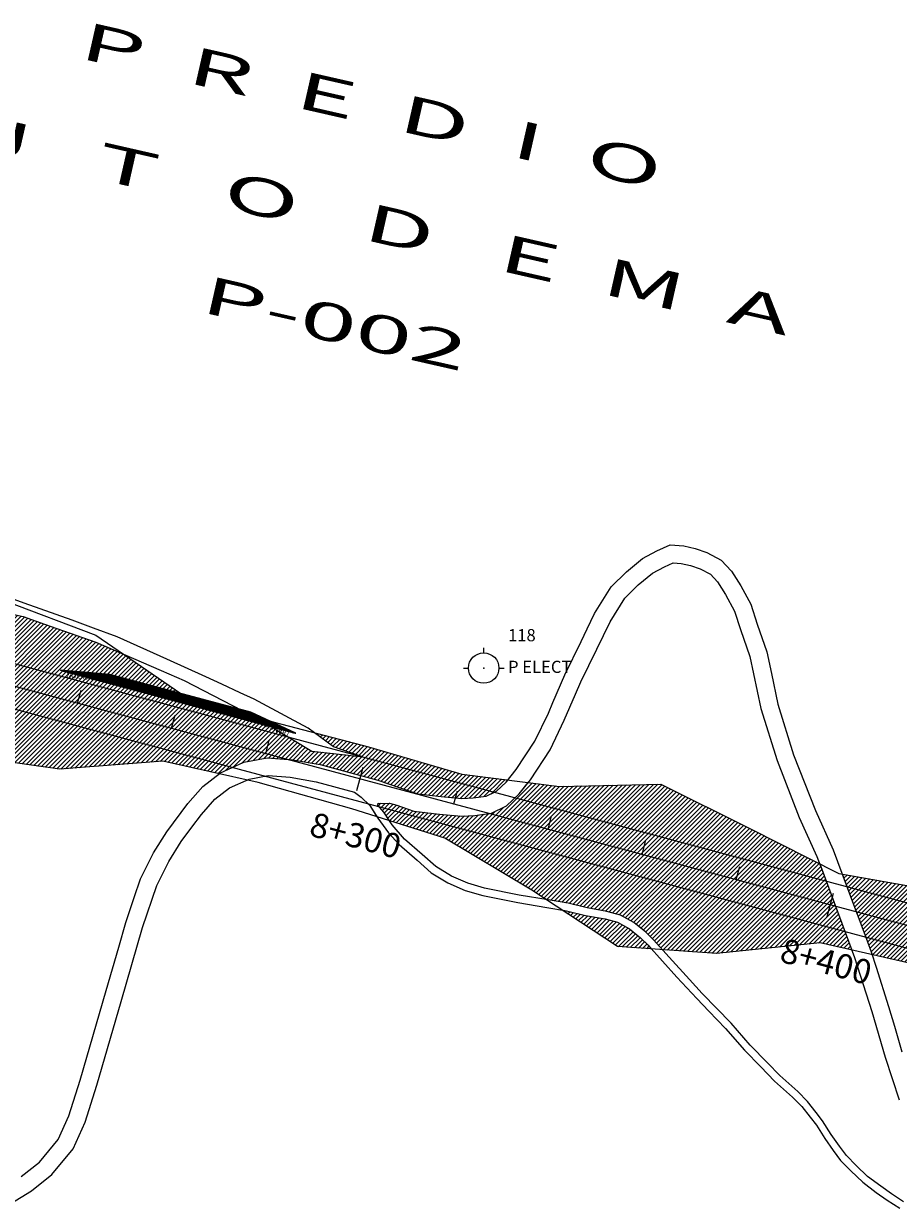
# Model space of a CAD drawing. Units: millimetres. Extents: x 713369 to 830260, y 8110030 to 8244032.
# Drawn here: x 759340 to 759520, y 8155096 to 8155339 of the extents above; entities that cross this region are included whole.
import ezdxf
from ezdxf.enums import TextEntityAlignment as Align

# ---------------------------------------------------------------- set-up
doc = ezdxf.new("R2010")
doc.units = ezdxf.units.MM
doc.header["$LTSCALE"] = 1.5
for name, color, linetype in [('1-Carretera Afirmada_', 35, 'Continuous'), ('1-Predio Samuel Pastor', 172, 'Continuous'), ('1a-Eje Final', 240, 'Continuous'), ('1a-Estacado', 7, 'Continuous'), ('1a-Progresiva-Estacado', 2, 'Continuous'), ('1a_Borde de via', 231, 'Continuous'), ('EXP_', 155, 'Continuous'), ('plazoletas', 6, 'Continuous'), ('PNTNO', 7, 'Continuous'), ('PTO-POSTE ELEC', 3, 'Continuous')]:
    doc.layers.add(name, color=color, linetype=linetype)
doc.styles.add('SIMPLEX', font='simplex.shx')
doc.styles.get("Standard").update_dxf_attribs({"font": 'simplex.shx'})
doc.styles.add('WMF-Arial0', font='ARIAL.TTF')

# ---------------------------------------------------------------- blocks, each defined once
blk = doc.blocks.new('FH')
at = {"color": 0, "linetype": 'ByBlock'}
for p, q in [((0, 0.00312), (0, 0.00417)), ((-0.00417, 0), (-0.00312, 0)), ((0.00312, 0), (0.00417, 0))]:
    blk.add_line(p, q, dxfattribs=at)
blk.add_circle((0, 0), 0.00313, dxfattribs=at)
blk.add_point((0, 0), dxfattribs=at)
blk = doc.blocks.new('EJE TOTAL_DEPURADO$0$MINORTIC')
at = {"color": 0, "linetype": 'ByBlock'}
blk.add_lwpolyline([(0, 0), (0, 0.000692)], dxfattribs=at)
blk.add_point((0, 0), dxfattribs=at)
blk = doc.blocks.new('EJE TOTAL_DEPURADO$0$MAJORTIC')
at = {"color": 0, "linetype": 'ByBlock'}
blk.add_lwpolyline([(0, -0.000692), (0, 0.000692)], dxfattribs=at)
blk.add_point((0, 0), dxfattribs=at)
blk = doc.blocks.new('plazoletas')
h = blk.add_hatch()
h.set_pattern_fill('ANSI31', color=21, scale=0.007, style=0)
h.paths.add_polyline_path([(14.82, 2.32), (24.42, 5.65), (-24.98, -2.09), (-14.82, -2.32)])
h.paths.add_polyline_path([(15.28, 2.77), (23.96, 5.61), (23.48, 7.09), (14.8, 4.25)], flags=9)
h.paths.add_polyline_path([(-24.22, -1.98), (-15.09, -2.04), (-15.08, -0.48), (-24.21, -0.43)], flags=24)
h.paths.add_polyline_path([(-9.82, -1), (-1.32, 0.29), (-1.56, 1.83), (-10.05, 0.53)], flags=24)
h.paths.add_polyline_path([(4.39, 1.1), (12.89, 2.39), (12.65, 3.93), (4.16, 2.63)], flags=24)
at = {"color": 7}
for p, q in [((14.82, 2.32), (24.42, 5.65)), ((-14.82, -2.32), (14.82, 2.32)), ((-24.98, -2.09), (-14.82, -2.32))]:
    blk.add_line(p, q, dxfattribs=at)
for s, rotation, p in [('TRANSICION', 18.1385, (15.44, 3.11)), ('PLAZOLETA', 8.6536, (4.61, 1.41)), ('PLAZOLETA', 8.6536, (-9.6, -0.69)), ('TRANSICION', 359.6684, (-23.96, -1.71))]:
    blk.add_text(s, height=1, rotation=rotation, dxfattribs=at).set_placement(p)

msp = doc.modelspace()

# ---------------------------------------------------------------- hatches: boundary and pattern name
at = {"layer": 'EXP_', "ltscale": 2}
h = msp.add_hatch(dxfattribs=at)
h.set_pattern_fill('ANSI31', color=256, scale=0.2, style=0)
h.set_pattern_definition([(45, (0, 0), (-0.449012806053, 0.449012806053), [])])
h.paths.add_polyline_path([(759846.64, 8155175.7), (759849.63, 8155178.03), (759852.87, 8155180.56), (759857.52, 8155183.95), (759861.76, 8155187.14), (759865.56, 8155189.51), (759866.75, 8155190.11), (759867.68, 8155210.69), (759864.68, 8155207.99), (759857.24, 8155202), (759841.05, 8155190.43), (759817.47, 8155189.27), (759800.48, 8155178.93), (759792.72, 8155173.57), (759785.31, 8155168.41), (759781.31, 8155157.62), (759773.68, 8155153.35), (759766.95, 8155146.75), (759758.64, 8155143.61), (759750.05, 8155141.18), (759741.24, 8155139.6), (759732.16, 8155138.54), (759722.81, 8155138.05), (759713.03, 8155134.18), (759703.09, 8155133.18), (759698.93, 8155134.96), (759699.03, 8155134.55), (759700.23, 8155130.52), (759701.55, 8155128.52), (759702.39, 8155127.53), (759703.78, 8155126.34), (759705.56, 8155125.31), (759708.7, 8155123.71), (759712.16, 8155122.67), (759716.28, 8155121.14), (759719.45, 8155120.49), (759723.22, 8155119.71), (759726.24, 8155119.39), (759732.83, 8155119.21), (759740.66, 8155119.46), (759740.81, 8155119.47), (759741.2, 8155119.47), (759743.3, 8155119.54), (759753.86, 8155120.48), (759764.28, 8155122.54), (759774.44, 8155125.68), (759784.35, 8155129.56), (759793.65, 8155134.54), (759794.28, 8155134.81), (759797.83, 8155138.03), (759800, 8155139.68), (759813.86, 8155150), (759815.56, 8155151.13), (759821.11, 8155155.01), (759823.83, 8155157.33), (759826.35, 8155159.48), (759829, 8155161.75), (759832.35, 8155164.49), (759837.84, 8155168.99)])
h.paths.add_polyline_path([(759695.56, 8155133.6), (759694.79, 8155136.74), (759683.71, 8155141.49), (759663.97, 8155145.54), (759643.47, 8155140.06), (759638.79, 8155140.62), (759635.06, 8155136.29), (759629.88, 8155129.64), (759626.78, 8155125.67), (759626.3, 8155125.06), (759641.65, 8155116.82), (759648.55, 8155113.48), (759649.07, 8155114.45), (759651.13, 8155117.24), (759653.68, 8155119.15), (759657.72, 8155120.66), (759661.68, 8155121.17), (759665.96, 8155121.68), (759669.09, 8155121.56), (759671.57, 8155121.09), (759674.59, 8155120.24), (759678.38, 8155118.86), (759682.17, 8155117.67), (759685.06, 8155116.76), (759687.01, 8155116.31), (759702.1, 8155119.74), (759708.34, 8155120.06), (759707.35, 8155120.36), (759703.84, 8155122.15), (759701.7, 8155123.39), (759699.84, 8155124.98), (759698.66, 8155126.36), (759696.94, 8155128.98)])
h.paths.add_polyline_path([(759681.64, 8155115.09), (759683.66, 8155115.55), (759677.87, 8155117.37), (759674.1, 8155118.74), (759671.21, 8155119.56), (759668.92, 8155120), (759666.02, 8155120.1), (759661.87, 8155119.61), (759658.1, 8155119.12), (759654.44, 8155117.76), (759652.26, 8155116.12), (759650.4, 8155113.6), (759649.96, 8155112.79), (759660.98, 8155107.45)])
h.paths.add_polyline_path([(759632.28, 8155138.58), (759634.49, 8155141.14), (759623.73, 8155142.44), (759614.6, 8155148.81), (759605.19, 8155151.41), (759595.79, 8155153.66), (759586.36, 8155155.59), (759576.9, 8155157.34), (759567.38, 8155158.86), (759557.75, 8155160.05), (759547.08, 8155158), (759527.14, 8155160.85), (759508.08, 8155164.22), (759509.99, 8155159.07), (759512.49, 8155152.36), (759514.02, 8155148.23), (759514.21, 8155147.64), (759523.06, 8155145.63), (759541.88, 8155138.57), (759551.55, 8155135.47), (759561.48, 8155133.06), (759571.47, 8155130.92), (759581.51, 8155129.03), (759591.6, 8155127.46), (759601.8, 8155126.65), (759612.03, 8155126.35), (759622.32, 8155127.19), (759623.07, 8155126.79), (759623.96, 8155127.9), (759626.52, 8155131.19)])
h.paths.add_polyline_path([(759489.13, 8155173.53), (759470.86, 8155182.63), (759450.04, 8155182.2), (759443.63, 8155183), (759441.78, 8155180.65), (759439.16, 8155178.17), (759436.05, 8155176.72), (759432.67, 8155176.23), (759429.91, 8155176.1), (759425.36, 8155176.51), (759420.12, 8155177.13), (759416.66, 8155178.32), (759415.11, 8155178.74), (759413.74, 8155178.68), (759412.79, 8155178.76), (759412.76, 8155178.33), (759413.99, 8155176.93), (759415.14, 8155175.15), (759426.48, 8155171.54), (759444.32, 8155160.86), (759447.16, 8155159), (759447.71, 8155158.9), (759451.8, 8155158.19), (759455.68, 8155157.26), (759459.75, 8155156.54), (759462.57, 8155155.76), (759465.32, 8155154.23), (759467.72, 8155152.25), (759469.33, 8155150.69), (759471.17, 8155148.66), (759482.26, 8155147.91), (759503.54, 8155150.06), (759510.05, 8155148.58), (759504.36, 8155163.89), (759503.45, 8155166.32)])
h.paths.add_polyline_path([(759464.43, 8155152.93), (759461.97, 8155154.29), (759459.4, 8155155), (759455.36, 8155155.71), (759451.48, 8155156.64), (759450.46, 8155156.82), (759461.93, 8155149.29), (759468.91, 8155148.81), (759468.2, 8155149.6), (759466.67, 8155151.07)], flags=17)
h.paths.add_polyline_path([(759412.05, 8155189.97), (759411.79, 8155183.73), (759412.76, 8155183.47), (759417.09, 8155181.98), (759420.92, 8155180.66), (759425.73, 8155180.09), (759429.99, 8155179.7), (759432.33, 8155179.82), (759435.01, 8155180.2), (759437.11, 8155181.18), (759439.11, 8155183.08), (759439.46, 8155183.53), (759430.01, 8155184.71)])
h.paths.add_polyline_path([(759412.05, 8155189.97), (759410.81, 8155190.33), (759399.77, 8155193.18), (759403.66, 8155190.33), (759407.21, 8155189.08), (759409.64, 8155188.25), (759404.21, 8155188.86), (759399.21, 8155189.43), (759395.54, 8155191.64), (759392.16, 8155193.69), (759388.84, 8155195.69), (759386.68, 8155196.81), (759372.32, 8155201.25), (759360.67, 8155209.25), (759354.88, 8155211.77), (759348.2, 8155214.13), (759344.28, 8155215.51), (759339.92, 8155217.05), (759331.76, 8155218.83), (759326.49, 8155219.98), (759322.69, 8155220.85), (759319.26, 8155221.65), (759314.54, 8155223.46), (759310.21, 8155225.12), (759304.24, 8155227), (759299.72, 8155228.42), (759296.02, 8155229.58), (759278.41, 8155235.49), (759275.26, 8155236.8), (759268.88, 8155238.24), (759259.96, 8155240.63), (759249.8, 8155239.58), (759241.44, 8155242.99), (759233.45, 8155247.18), (759226.13, 8155252.48), (759219.68, 8155258.83), (759213.56, 8155265.49), (759208.27, 8155272.85), (759203.36, 8155280.64), (759199.13, 8155289.06), (759194.1, 8155297.43), (759190.53, 8155306.61), (759187.84, 8155316.25), (759185.44, 8155324.1), (759176.89, 8155325.97), (759177.41, 8155323.25), (759177.93, 8155319.29), (759178.01, 8155314.96), (759177.94, 8155309.43), (759178.26, 8155305.56), (759178.71, 8155302.41), (759179.86, 8155296.99), (759180.77, 8155292.48), (759182.48, 8155288.29), (759183.48, 8155286.03), (759185.15, 8155283.16), (759186.62, 8155280.63), (759189.77, 8155275.33), (759193.18, 8155270.54), (759196.97, 8155266.09), (759200.67, 8155262.06), (759205.7, 8155257.58), (759208.25, 8155254.81), (759210.81, 8155251.63), (759212.67, 8155248.15), (759213.41, 8155245.46), (759213.67, 8155242.91), (759213.67, 8155239.59), (759213.61, 8155239.24), (759214.4, 8155238.71), (759223.81, 8155233.25), (759233.45, 8155228.54), (759242.4, 8155222.68), (759251.71, 8155217.46), (759259.97, 8155208.71), (759269.56, 8155204.45), (759288.49, 8155197.49), (759307.93, 8155192.77), (759327.51, 8155188.56), (759347.45, 8155185.72), (759368.59, 8155187.34), (759380.16, 8155184.77), (759380.45, 8155185), (759385.23, 8155187.14), (759390.04, 8155188.07), (759395.19, 8155187.67), (759400.9, 8155186.65), (759411.79, 8155183.73)])
h.paths.add_polyline_path([(759203.17, 8155255.01), (759198.14, 8155259.49), (759194.27, 8155263.7), (759190.34, 8155268.32), (759186.76, 8155273.36), (759184.44, 8155277.25), (759186.53, 8155271.91), (759192.79, 8155263.02), (759197.9, 8155253.2), (759205.18, 8155244.89), (759210.07, 8155241.61), (759210.07, 8155242.73), (759209.86, 8155244.8), (759209.31, 8155246.8), (759207.79, 8155249.63), (759205.52, 8155252.46)], flags=17)

# ---------------------------------------------------------------- linework, layer by layer
at = {"layer": '1-Carretera Afirmada_'}
for points in [[(759275.26, 8155236.8), (759278.41, 8155235.49), (759296.02, 8155229.58), (759299.72, 8155228.42), (759304.24, 8155227), (759310.21, 8155225.12), (759314.54, 8155223.46), (759319.26, 8155221.65), (759322.69, 8155220.85), (759326.49, 8155219.98), (759331.76, 8155218.83), (759339.92, 8155217.05), (759344.28, 8155215.51), (759348.2, 8155214.13), (759354.88, 8155211.77), (759360.67, 8155209.25)], [(759386.68, 8155196.81), (759388.84, 8155195.69), (759392.16, 8155193.69), (759395.54, 8155191.64), (759399.21, 8155189.43), (759404.21, 8155188.86), (759409.64, 8155188.25), (759407.21, 8155189.08), (759403.66, 8155190.33), (759399.77, 8155193.18)], [(759380.16, 8155184.77), (759380.45, 8155185), (759385.23, 8155187.14), (759390.04, 8155188.07), (759395.19, 8155187.67), (759400.9, 8155186.65), (759412.76, 8155183.47), (759417.09, 8155181.98), (759420.92, 8155180.66), (759425.73, 8155180.09), (759429.99, 8155179.7), (759432.33, 8155179.82), (759435.01, 8155180.2), (759437.11, 8155181.18), (759439.11, 8155183.08), (759439.46, 8155183.53)], [(759385.9, 8155183.5), (759386.32, 8155183.68), (759390.25, 8155184.44), (759394.73, 8155184.1), (759400.11, 8155183.13), (759407.96, 8155181.03), (759409.32, 8155179.96), (759411.07, 8155178.27), (759412.56, 8155175.97)], [(759415.14, 8155175.15), (759413.99, 8155176.93), (759412.76, 8155178.33), (759412.79, 8155178.76), (759413.74, 8155178.68), (759415.11, 8155178.74), (759416.66, 8155178.32), (759420.12, 8155177.13), (759425.36, 8155176.51), (759429.91, 8155176.1), (759432.67, 8155176.23), (759436.05, 8155176.72), (759439.16, 8155178.17), (759441.78, 8155180.65), (759443.63, 8155183)], [(759503.45, 8155166.32), (759504.36, 8155163.89), (759510.05, 8155148.58)], [(759508.08, 8155164.22), (759509.99, 8155159.07), (759512.49, 8155152.36), (759514.02, 8155148.23), (759514.21, 8155147.64)], [(759471.17, 8155148.66), (759469.33, 8155150.69), (759467.72, 8155152.25), (759465.32, 8155154.23), (759462.57, 8155155.76), (759459.75, 8155156.54), (759455.68, 8155157.26), (759451.8, 8155158.19), (759447.71, 8155158.9), (759447.16, 8155159)], [(759450.46, 8155156.82), (759451.48, 8155156.64), (759455.36, 8155155.71), (759459.4, 8155155), (759461.97, 8155154.29), (759464.43, 8155152.93), (759466.67, 8155151.07), (759468.2, 8155149.6), (759468.91, 8155148.81)]]:
    msp.add_lwpolyline(points, dxfattribs=at)
for points in [[(759339.55, 8155102.13, 103.15), (759343.29, 8155105.08, 103.22), (759347.09, 8155109.72, 103.23), (759349.29, 8155114.55, 103.23), (759351.63, 8155121.89, 103.26), (759356.96, 8155140.29, 103.38), (759359.54, 8155149.2, 103.32), (759361.01, 8155154.27, 103.32), (759362.72, 8155159.35, 103.35), (759364.02, 8155163.2, 103.41), (759366.69, 8155168.55, 103.48), (759369.41, 8155172.88, 103.54), (759373.73, 8155178.71, 103.63), (759376.81, 8155182.19, 103.68), (759380.45, 8155185, 103.75), (759385.23, 8155187.14, 103.78), (759390.04, 8155188.07, 103.73), (759395.19, 8155187.67, 103.66), (759400.9, 8155186.65, 103.56), (759412.76, 8155183.47, 103.38), (759417.09, 8155181.98, 103.33), (759420.92, 8155180.66, 103.19), (759425.73, 8155180.09, 103.03), (759429.99, 8155179.7, 102.99), (759432.33, 8155179.82, 103), (759435.01, 8155180.2, 103.01), (759437.11, 8155181.18, 102.98), (759439.11, 8155183.08, 102.92), (759441.13, 8155185.66, 102.77), (759444.98, 8155191.46, 102.48), (759447.74, 8155197.24, 102.2), (759448.68, 8155199.42, 102.1), (759451.13, 8155205.12, 101.99), (759454.48, 8155211.95, 101.88), (759455.71, 8155214.53, 101.85), (759457.24, 8155217.7, 101.86), (759460.61, 8155223.13, 101.89), (759463.79, 8155226.23, 101.9), (759467.08, 8155228.98, 101.89), (759469.98, 8155230.51, 101.88), (759472.72, 8155231.77, 101.87), (759475.57, 8155231.54, 101.85), (759477.87, 8155231.02, 101.85), (759480.31, 8155230.18, 101.92), (759483.25, 8155228.66, 102.17), (759485.35, 8155226.37, 102.38), (759487.23, 8155223.39, 102.56), (759489.32, 8155219.59, 102.73), (759490.59, 8155215.51, 102.85), (759492.57, 8155209.83, 102.97), (759493.52, 8155205.39, 103.03), (759494.86, 8155199.08, 103.07), (759498.09, 8155188.67, 103.12), (759502.55, 8155177.22, 103.37), (759506.22, 8155169.2, 103.56), (759509.99, 8155159.07, 103.85), (759512.49, 8155152.36, 104.13), (759514.02, 8155148.23, 104.27), (759515.02, 8155145.08, 104.35), (759517.58, 8155137, 104.51), (759518.77, 8155132.98, 104.59), (759520.33, 8155127.71, 104.73)], [(759416.66, 8155178.32, 103.28), (759420.12, 8155177.13, 103.24), (759425.36, 8155176.51, 103.19), (759429.91, 8155176.1, 103.16), (759432.67, 8155176.23, 103.14), (759436.05, 8155176.72, 103.09), (759439.16, 8155178.17, 103.04), (759441.78, 8155180.65, 102.92), (759444.05, 8155183.55, 102.77), (759448.12, 8155189.69, 102.49), (759451.02, 8155195.76, 102.24), (759453.32, 8155201.1, 102.01), (759454.4, 8155203.62, 101.96), (759457.71, 8155210.38, 101.94), (759460.4, 8155215.97, 101.97), (759463.44, 8155220.86, 101.92), (759466.2, 8155223.55, 101.87), (759469.09, 8155225.97, 101.78), (759471.58, 8155227.28, 101.69), (759473.37, 8155228.11, 101.62), (759475.03, 8155227.97, 101.61), (759476.89, 8155227.56, 101.64), (759478.89, 8155226.87, 101.76), (759481.03, 8155225.76, 101.94), (759482.48, 8155224.18, 102.13), (759484.13, 8155221.55, 102.31), (759485.99, 8155218.17, 102.51), (759487.17, 8155214.38, 102.71), (759489.1, 8155208.86, 102.92), (759491.37, 8155198.17, 103.05), (759494.69, 8155187.48, 103.19), (759499.24, 8155175.82, 103.37), (759502.89, 8155167.82, 103.48), (759504.36, 8155163.89, 103.56), (759510.62, 8155147.05, 104.08), (759514.14, 8155135.95, 104.4), (759516.9, 8155126.64, 104.66), (759519.79, 8155117.88, 104.91)], [(759339.92, 8155217.05, 107.8), (759344.28, 8155215.51, 107.59), (759348.2, 8155214.13, 107.34), (759354.88, 8155211.77, 106.83), (759368.23, 8155205.96, 105.78), (759372.97, 8155203.9, 105.44), (759388.84, 8155195.69, 104.3), (759392.16, 8155193.69, 104.05), (759395.54, 8155191.64, 103.86), (759399.21, 8155189.43, 103.76), (759404.21, 8155188.86, 103.75), (759409.64, 8155188.25, 103.7), (759407.21, 8155189.08, 103.72), (759403.66, 8155190.33, 103.78), (759398.44, 8155194.16, 104), (759394.58, 8155196.22, 104.21), (759387.38, 8155200.08, 104.68), (759384.48, 8155201.41, 104.81), (759380.71, 8155203.15, 105.03), (759377.43, 8155204.67, 105.25), (759369.42, 8155208.29, 105.83), (759359.2, 8155212.88, 106.64), (759354.36, 8155214.67, 107.02), (759350.01, 8155216.29, 107.34), (759340.13, 8155219.77, 107.9), (759331.64, 8155222.9, 108.39)], [(759336.17, 8155095.8, 103.24), (759341.62, 8155099.18, 103.39), (759345.83, 8155102.49, 103.45), (759350.17, 8155107.8, 103.43), (759352.65, 8155113.25, 103.37), (759355.07, 8155120.84, 103.33), (759360.06, 8155138.05, 103.25), (759364.45, 8155153.19, 103.21), (759367.35, 8155161.82, 103.19), (759369.83, 8155166.78, 103.18), (759372.38, 8155170.85, 103.16), (759374.56, 8155173.79, 103.11), (759376.52, 8155176.44, 103.12), (759379.28, 8155179.55, 103.23), (759382.32, 8155181.89, 103.28), (759386.32, 8155183.68, 103.3), (759390.25, 8155184.44, 103.25), (759394.73, 8155184.1, 103.15), (759400.11, 8155183.13, 103.11), (759407.96, 8155181.03, 103.28), (759409.32, 8155179.96, 103.31), (759411.07, 8155178.27, 103.24), (759412.76, 8155175.65, 102.98), (759414.95, 8155172.65, 102.59), (759417.13, 8155170.24, 102.3), (759420.79, 8155167.02, 101.9), (759423.68, 8155164.45, 101.52), (759427.13, 8155162.38, 101.06), (759430.68, 8155160.85, 100.55), (759434.28, 8155159.76, 100.04), (759441.49, 8155158.34, 99.07), (759447.44, 8155157.35, 98.29), (759451.48, 8155156.64, 97.61), (759455.36, 8155155.71, 96.92), (759459.4, 8155155, 96.36), (759461.97, 8155154.29, 96.27), (759464.43, 8155152.93, 96.26), (759466.67, 8155151.07, 96.37), (759468.2, 8155149.6, 96.48), (759474.14, 8155143.06, 96.97), (759478.19, 8155138.62, 97.33), (759480.68, 8155136.04, 97.58), (759484.09, 8155132.5, 97.96), (759488.02, 8155128.02, 98.45), (759491.33, 8155124.6, 98.92), (759494.14, 8155121.69, 99.36), (759497.85, 8155118.41, 100), (759499.77, 8155116.45, 100.41), (759501.46, 8155114.26, 100.82), (759502.77, 8155112.62, 101.12), (759504.52, 8155109.89, 101.59), (759506.21, 8155107.43, 102.02), (759507.74, 8155105.41, 102.38), (759509.82, 8155103.28, 102.75), (759512.27, 8155100.93, 103.09), (759515.06, 8155098.86, 103.38), (759517.3, 8155097.27, 103.6), (759519.87, 8155095.58, 103.8)], [(759520.66, 8155096.94, 103.74), (759518.19, 8155098.57, 103.55), (759515.98, 8155100.13, 103.36), (759513.29, 8155102.14, 103.04), (759510.92, 8155104.4, 102.64), (759508.94, 8155106.44, 102.29), (759507.49, 8155108.35, 102), (759505.83, 8155110.76, 101.61), (759504.05, 8155113.54, 101.17), (759502.7, 8155115.23, 100.81), (759500.96, 8155117.48, 100.36), (759498.94, 8155119.55, 99.95), (759495.23, 8155122.83, 99.36), (759492.72, 8155125.42, 98.98), (759489.18, 8155129.09, 98.49), (759485.25, 8155133.57, 97.99), (759479.34, 8155139.7, 97.32), (759476.72, 8155142.57, 97.08), (759472.53, 8155147.16, 96.74), (759469.33, 8155150.69, 96.56), (759467.72, 8155152.25, 96.5), (759465.32, 8155154.23, 96.46), (759462.57, 8155155.76, 96.52), (759459.75, 8155156.54, 96.62), (759455.68, 8155157.26, 97.04), (759451.8, 8155158.19, 97.64), (759447.71, 8155158.9, 98.23), (759441.77, 8155159.89, 98.98), (759434.66, 8155161.28, 99.91), (759431.22, 8155162.33, 100.39), (759427.85, 8155163.78, 100.87), (759424.62, 8155165.73, 101.36), (759421.83, 8155168.2, 101.79), (759418.24, 8155171.37, 102.29), (759415.67, 8155174.33, 102.7), (759413.99, 8155176.93, 103.17), (759412.76, 8155178.33, 103.27), (759412.79, 8155178.76, 103.29), (759413.74, 8155178.68, 103.29), (759415.11, 8155178.74, 103.29), (759416.66, 8155178.32, 103.29)]]:
    msp.add_polyline3d(points, dxfattribs=at)
at = {"layer": '1a-Eje Final'}
msp.add_lwpolyline([(759280.42, 8155218.23), (759547.61, 8155146.63, 0.045917)], format="xyb", dxfattribs=at)
at = {"layer": '1a_Borde de via'}
for points in [[(759281.59, 8155222.57), (759548.77, 8155150.98, 0.045917)], [(759279.26, 8155213.88), (759546.44, 8155142.28, 0.045917)]]:
    msp.add_lwpolyline(points, format="xyb", dxfattribs=at)
at = {"layer": 'EXP_', "color": 0}
for points in [[(759336.03, 8155220.36), (759354.83, 8155213.26), (759372.32, 8155201.25), (759391.44, 8155195.34), (759410.81, 8155190.33), (759430.01, 8155184.71), (759450.04, 8155182.2), (759470.86, 8155182.63), (759489.13, 8155173.53), (759507.37, 8155164.34), (759527.14, 8155160.85)], [(759523.06, 8155145.63), (759503.54, 8155150.06), (759482.26, 8155147.91), (759461.93, 8155149.29), (759444.32, 8155160.86), (759426.48, 8155171.54), (759407.4, 8155177.61), (759388.14, 8155183), (759368.59, 8155187.34), (759347.45, 8155185.72), (759327.51, 8155188.56)]]:
    msp.add_lwpolyline(points, dxfattribs=at)

# ---------------------------------------------------------------- block references
at = {"layer": '1a-Estacado', "color": 0, "linetype": 'Continuous'}
for name, p, xscale, yscale, zscale, rotation in [('EJE TOTAL_DEPURADO$0$MINORTIC', (759351.09, 8155199.29), 3999.999999999934, 4000, 4000, 344.9989124896646), ('EJE TOTAL_DEPURADO$0$MINORTIC', (759370.41, 8155194.11), 4000.000000000047, 4000, 4000, 344.998912496101), ('EJE TOTAL_DEPURADO$0$MINORTIC', (759389.73, 8155188.94), 4000.000000000061, 4000, 4000, 344.9989124832154), ('EJE TOTAL_DEPURADO$0$MAJORTIC', (759409.05, 8155183.76), 3600.000000000005, 3600, 3600, 344.9989124832198), ('EJE TOTAL_DEPURADO$0$MINORTIC', (759428.36, 8155178.58), 3999.999999999934, 4000, 4000, 344.9989124896646), ('EJE TOTAL_DEPURADO$0$MINORTIC', (759447.68, 8155173.41), 3999.999999999934, 4000, 4000, 344.9989124896646), ('EJE TOTAL_DEPURADO$0$MINORTIC', (759467, 8155168.23), 4000.000000000047, 4000, 4000, 344.998912496101), ('EJE TOTAL_DEPURADO$0$MINORTIC', (759486.32, 8155163.05), 4000.000000000061, 4000, 4000, 344.9989124832154), ('EJE TOTAL_DEPURADO$0$MAJORTIC', (759505.64, 8155157.88), 3599.999999999963, 3600, 3600, 344.9989124896647)]:
    msp.add_blockref(name, p, dxfattribs=dict(at, xscale=xscale, yscale=yscale, zscale=zscale, rotation=rotation))
at = {"layer": 'plazoletas', "color": 3, "linetype": 'ByBlock', "rotation": 156.0954716595727}
msp.add_blockref('plazoletas', (759372.21, 8155201.3), dxfattribs=at)
msp.add_blockref('plazoletas', (759372.21, 8155201.3), dxfattribs=at)
at = {"layer": 'PTO-POSTE ELEC', "color": 3}
ref = msp.add_blockref('FH', (759434.47, 8155206.48, 106.18), dxfattribs=dict(at, xscale=999.9999999999999, yscale=999.9999999999999, zscale=1000))
ref.add_attrib('PN', '118', (759439.47, 8155211.98, 106.18), dxfattribs={"layer": 'PNTNO', "color": 7, "height": 2.5})
ref.add_attrib('PD', 'P ELECT', (759439.47, 8155205.48, 106.18), dxfattribs={"color": 3, "height": 2.5})

# ---------------------------------------------------------------- texts
at = {"layer": '1-Predio Samuel Pastor', "color": 253, "lineweight": 40, "style": 'WMF-Arial0', "width": 2}
for s, p in [('P  R  E  D  I  O    ', (759351.14, 8155331.73)), ('A   U   T   O   D   E  M  A', (759299.85, 8155319.43)), ('P-002', (759376.06, 8155279.63))]:
    msp.add_text(s, height=7.68, rotation=347.1838, dxfattribs=at).set_placement(p)
at = {"layer": '1a-Progresiva-Estacado', "style": 'SIMPLEX'}
for s, p in [('8+300', (759408.18, 8155172.13)), ('8+400', (759504.77, 8155146.25))]:
    msp.add_text(s, height=5, rotation=344.9989, dxfattribs=at).set_placement(p, align=Align.MIDDLE_CENTER)

doc.saveas('drawing.dxf')
